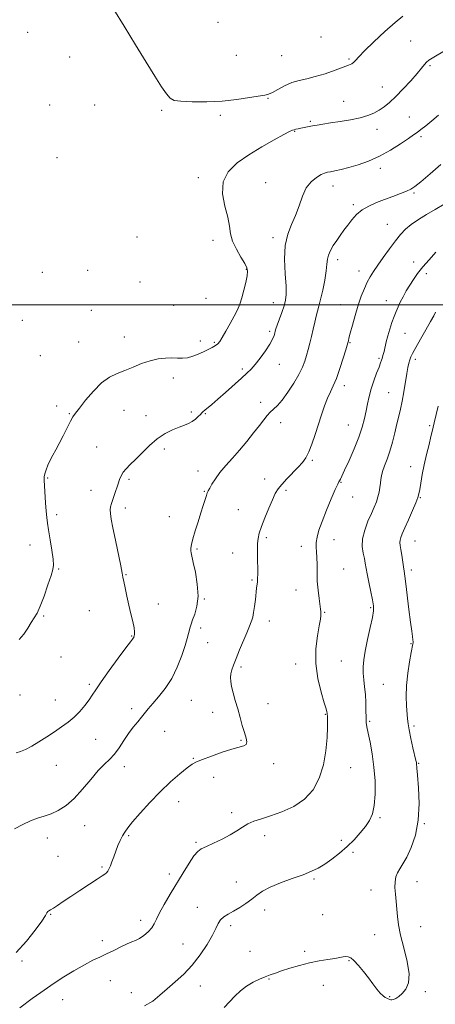
# Model space of a CAD drawing. Extents: x 2087300 to 2090200, y 334800 to 337700.
# Drawn here: x 2089600 to 2089830, y 335612 to 336158 of the extents above; entities that cross this region are included whole.
import ezdxf

# ---------------------------------------------------------------- set-up
doc = ezdxf.new("R2010")
doc.units = 0
doc.header["$MEASUREMENT"] = 0
for name, color, linetype, lineweight in [('32000', 7, 'Continuous', 0), ('DTM SPOT ELEVATION', 2, 'Continuous', 13), ('INDEX CONTOUR', 41, 'Continuous', 13), ('INTERMEDIATE CONTOUR', 44, 'Continuous', 0)]:
    doc.layers.add(name, color=color, linetype=linetype, lineweight=lineweight)

msp = doc.modelspace()

# ---------------------------------------------------------------- linework, layer by layer
at = {"layer": '32000', "flags": 128}
msp.add_lwpolyline([(2090000, 336000), (2087500, 336000)], dxfattribs=at)
at = {"layer": 'DTM SPOT ELEVATION'}
for p in [(2089709.76, 336156.99, 1185.3), (2089604.04, 336151.54, 1183.1), (2089766.91, 336148.87, 1185.1), (2089816.69, 336146.66, 1182.9), (2089627.38, 336137.72, 1182.8), (2089719.95, 336138.65, 1185.1), (2089745.07, 336138.56, 1185.1), (2089782.51, 336136.65, 1184.2), (2089827.51, 336132.91, 1181.8), (2089800.97, 336121.17, 1182.8), (2089616.18, 336111.09, 1183.2), (2089641.2, 336111.07, 1183.8), (2089737.47, 336114.82, 1183.9), (2089779.55, 336113.13, 1182.9), (2089678.47, 336108.23, 1183.8), (2089711.05, 336105.37, 1183.7), (2089760.95, 336101.97, 1182.2), (2089816.01, 336104.36, 1180.9), (2089752.33, 336096.39, 1181.9), (2089797.99, 336097.66, 1181.4), (2089822.52, 336093.6, 1179.7), (2089620.26, 336081.89, 1183.5), (2089799.92, 336075.85, 1179.5), (2089698.9, 336070.68, 1182.4), (2089736.18, 336067.96, 1180.8), (2089773.64, 336066.17, 1179.4), (2089818.53, 336062.15, 1177.8), (2089784.84, 336055.67, 1178.3), (2089803.76, 336044.8, 1176.8), (2089664.76, 336037.75, 1183.9), (2089707.01, 336035.83, 1182.6), (2089740.18, 336037.47, 1180.4), (2089776.22, 336025.16, 1177.5), (2089818.44, 336023.8, 1174.6), (2089612.13, 336018.07, 1183.5), (2089637.37, 336019.28, 1183.9), (2089725.41, 336019.89, 1182.1), (2089787.98, 336018.89, 1176.6), (2089825.39, 336017.45, 1173.5), (2089666.46, 336012.8, 1183.8), (2089702.98, 336003.74, 1183.5), (2089740.39, 336001.29, 1180.7), (2089803.21, 336002.34, 1174.7), (2089639.39, 335997.12, 1183.3), (2089685.1, 335999.72, 1183.5), (2089777.88, 336000.17, 1176.8), (2089601.09, 335991.48, 1183.3), (2089738.39, 335985.37, 1180.3), (2089632.3, 335979.48, 1182.9), (2089657.68, 335982.17, 1182.7), (2089699.99, 335979.99, 1182.6), (2089707.65, 335979.17, 1182.2), (2089782.93, 335979.07, 1175.9), (2089813.48, 335984.22, 1173.1), (2089611.1, 335971.79, 1182.9), (2089799.21, 335970.41, 1174.2), (2089819.36, 335969.76, 1171.6), (2089723.18, 335964.37, 1180.3), (2089743.81, 335966.99, 1179.3), (2089684.92, 335959.52, 1181.4), (2089779.9, 335955.13, 1175.5), (2089804.47, 335951.22, 1172.9), (2089620.12, 335943.94, 1182.3), (2089657.46, 335941.42, 1181.2), (2089733.42, 335945.86, 1178.5), (2089627.21, 335939.6, 1182.1), (2089669.69, 335938.44, 1180.8), (2089695, 335940.47, 1180.3), (2089702.62, 335939.69, 1179.9), (2089744.6, 335934.6, 1177.4), (2089782.05, 335933.29, 1174.9), (2089827.22, 335933, 1170.2), (2089642.31, 335921.09, 1181.1), (2089679.94, 335919.97, 1179.5), (2089762.09, 335913.68, 1175.8), (2089698.57, 335907.87, 1178.6), (2089816.72, 335910.23, 1170.6), (2089615.07, 335903.83, 1181.9), (2089660.23, 335903.21, 1179.7), (2089735.73, 335903.36, 1176.6), (2089639.27, 335896.99, 1180.8), (2089747.45, 335897.01, 1175.7), (2089778.06, 335901.46, 1173.9), (2089702.08, 335896.45, 1178.1), (2089784.58, 335893.41, 1173.3), (2089822.15, 335892.91, 1169.9), (2089658.2, 335887.25, 1179.5), (2089720.98, 335886.3, 1176.9), (2089620.07, 335883.52, 1181.7), (2089682.68, 335882.37, 1178.8), (2089736.58, 335870.75, 1175.7), (2089774.06, 335869.56, 1173.3), (2089605.34, 335866.75, 1182.6), (2089698.05, 335864.43, 1177.8), (2089756.02, 335865.84, 1174.5), (2089819.12, 335868.94, 1169.2), (2089717.93, 335862.22, 1176.8), (2089621.26, 335853.3, 1181.9), (2089779.51, 335853.33, 1173.2), (2089658.59, 335850.27, 1179.9), (2089817.07, 335852.77, 1169.6), (2089728.6, 335847.15, 1176.2), (2089752.97, 335841.76, 1174.6), (2089676.52, 335833.89, 1179.4), (2089702.11, 335836.62, 1177.9), (2089794.41, 335831.84, 1172.2), (2089612.9, 335827.16, 1181.9), (2089638.33, 335830.2, 1181.1), (2089769.03, 335829.28, 1173.9), (2089700.06, 335820.51, 1177.6), (2089738.26, 335824.5, 1175.4), (2089661.73, 335816.11, 1180.1), (2089704.08, 335812.47, 1177.2), (2089816.93, 335811.8, 1170.1), (2089622.52, 335804.51, 1181.5), (2089722.47, 335798.85, 1175.7), (2089752.86, 335800.54, 1174.6), (2089778.14, 335802.14, 1172.9), (2089638.3, 335789.25, 1180.3), (2089801.61, 335789.31, 1171.1), (2089599.88, 335783.4, 1181.1), (2089619.46, 335780.5, 1180.8), (2089694.96, 335780.42, 1177.1), (2089737.56, 335778.44, 1175.4), (2089661.78, 335775.68, 1178.4), (2089706.7, 335773.73, 1176.5), (2089769.29, 335772.57, 1174.1), (2089793.93, 335768.7, 1171.8), (2089818.62, 335766.11, 1169.7), (2089680.16, 335763.17, 1177.2), (2089641.85, 335758.74, 1179.1), (2089722.45, 335758.08, 1176.1), (2089620.01, 335744.19, 1179.1), (2089696, 335748.12, 1176.1), (2089740.73, 335745.16, 1175.7), (2089821.17, 335745.32, 1169.9), (2089657.73, 335743.59, 1177.4), (2089783.3, 335743, 1173.2), (2089707.28, 335737.68, 1175.5), (2089687.81, 335724.17, 1175.3), (2089717.41, 335717.98, 1174.5), (2089799.7, 335715.24, 1171.8), (2089824.24, 335711.95, 1169.9), (2089635.72, 335710.66, 1177.3), (2089614.93, 335703.95, 1177.5), (2089660.15, 335705.26, 1175.8), (2089697.51, 335701.5, 1174.2), (2089735.65, 335705.15, 1173.4), (2089778.25, 335702.66, 1172.4), (2089784.73, 335695.94, 1171.7), (2089620.94, 335693.72, 1177.2), (2089645.39, 335687.78, 1176.2), (2089682.7, 335683.96, 1174.5), (2089719.85, 335679.42, 1172.9), (2089762.98, 335681.13, 1171.8), (2089820.16, 335679.67, 1169.2), (2089794.61, 335675, 1170.8), (2089698.19, 335665.39, 1172.7), (2089735.73, 335663.93, 1171.4), (2089616.84, 335661.57, 1175.9), (2089666.81, 335658.24, 1174.5), (2089767.77, 335661.25, 1170.9), (2089716.77, 335655.19, 1171.6), (2089822.28, 335654.71, 1169.3), (2089645.55, 335646.86, 1174.5), (2089796.73, 335650.13, 1170.7), (2089690.33, 335644.98, 1172.9), (2089727.49, 335640.85, 1170.8), (2089757.94, 335640.88, 1170.3), (2089600.97, 335635.52, 1175.7), (2089782.41, 335635.81, 1169.9), (2089649.88, 335624.57, 1173.1), (2089738.13, 335625.59, 1169.9), (2089699.97, 335621.66, 1171.3), (2089768.14, 335621.96, 1169.3), (2089824.9, 335618.44, 1169.8), (2089623.41, 335614.11, 1173.1), (2089661.67, 335617.88, 1172.7), (2089804.98, 335615.7, 1170.1)]:
    msp.add_point(p, dxfattribs=at)
at = {"layer": 'INDEX CONTOUR'}
for points in [[(2089597.61, 335751.223, 1180), (2089600.112, 335751.919, 1180), (2089602.923, 335753.123, 1180), (2089606.279, 335754.929, 1180), (2089610.301, 335757.356, 1180), (2089614.68, 335760.145, 1180), (2089618.998, 335762.967, 1180), (2089622.924, 335765.591, 1180), (2089626.49, 335768.184, 1180), (2089629.815, 335771.013, 1180), (2089632.967, 335774.234, 1180), (2089635.801, 335777.573, 1180), (2089638.126, 335780.643, 1180), (2089639.917, 335783.291, 1180), (2089641.863, 335786.287, 1180), (2089644.825, 335790.631, 1180), (2089649.302, 335796.869, 1180), (2089654.343, 335803.731, 1180), (2089658.629, 335809.492, 1180), (2089661.177, 335812.871, 1180), (2089662.318, 335814.361, 1180), (2089662.712, 335814.9, 1180), (2089662.92, 335815.279, 1180), (2089663.083, 335815.708, 1180), (2089663.24, 335816.251, 1180), (2089663.396, 335817.025, 1180), (2089663.413, 335818.358, 1180), (2089663.12, 335820.629, 1180), (2089662.404, 335824.088, 1180), (2089661.382, 335828.46, 1180), (2089660.231, 335833.335, 1180), (2089659.113, 335838.285, 1180), (2089658.143, 335842.796, 1180), (2089657.415, 335846.334, 1180), (2089656.957, 335848.707, 1180), (2089656.504, 335851.109, 1180), (2089655.717, 335855.076, 1180), (2089652.799, 335869.269, 1180), (2089651.379, 335876.255, 1180), (2089650.455, 335881.08, 1180), (2089650.006, 335884.101, 1180), (2089649.927, 335886.13, 1180), (2089650.126, 335887.89, 1180), (2089650.582, 335889.747, 1180), (2089651.287, 335891.983, 1180), (2089652.216, 335894.764, 1180), (2089654.227, 335900.682, 1180), (2089655.082, 335903.111, 1180), (2089655.978, 335905.181, 1180), (2089657.147, 335907.083, 1180), (2089658.796, 335909.032, 1180), (2089661.032, 335911.313, 1180), (2089663.938, 335914.231, 1180), (2089667.541, 335917.935, 1180), (2089671.652, 335921.952, 1180), (2089676.026, 335925.649, 1180), (2089680.414, 335928.531, 1180), (2089684.551, 335930.64, 1180), (2089688.173, 335932.153, 1180), (2089691.088, 335933.261, 1180), (2089693.435, 335934.209, 1180), (2089695.431, 335935.256, 1180), (2089697.239, 335936.574, 1180), (2089698.797, 335937.983, 1180), (2089699.988, 335939.212, 1180), (2089700.776, 335940.084, 1180), (2089701.448, 335940.795, 1180), (2089702.373, 335941.632, 1180), (2089706.222, 335944.789, 1180), (2089709.561, 335947.623, 1180), (2089713.925, 335951.453, 1180), (2089722.779, 335959.359, 1180), (2089725.794, 335962.072, 1180), (2089728.101, 335964.329, 1180), (2089730.396, 335966.961, 1180), (2089733.165, 335970.531, 1180), (2089736.049, 335974.549, 1180), (2089738.477, 335978.253, 1180), (2089740.024, 335981.055, 1180), (2089740.847, 335983.019, 1180), (2089741.25, 335984.376, 1180), (2089741.521, 335985.418, 1180), (2089741.899, 335986.681, 1180), (2089742.608, 335988.764, 1180), (2089745.159, 335995.905, 1180), (2089746.413, 335999.584, 1180), (2089747.254, 336002.598, 1180), (2089747.625, 336005.824, 1180), (2089747.53, 336010.485, 1180), (2089747.066, 336017.343, 1180), (2089746.718, 336025.372, 1180), (2089747.066, 336033.092, 1180), (2089748.496, 336039.4, 1180), (2089750.615, 336044.696, 1180), (2089752.832, 336049.752, 1180), (2089754.73, 336055.112, 1180), (2089756.56, 336060.403, 1180), (2089758.738, 336065.02, 1180), (2089761.521, 336068.494, 1180), (2089764.5, 336070.89, 1180), (2089767.101, 336072.412, 1180), (2089768.949, 336073.271, 1180), (2089770.445, 336073.731, 1180), (2089772.192, 336074.068, 1180), (2089774.691, 336074.526, 1180), (2089778.068, 336075.241, 1180), (2089782.352, 336076.316, 1180), (2089787.52, 336077.858, 1180), (2089793.324, 336079.958, 1180), (2089799.464, 336082.715, 1180), (2089805.588, 336086.098, 1180), (2089811.139, 336089.585, 1180), (2089815.511, 336092.524, 1180), (2089818.35, 336094.485, 1180), (2089820.316, 336095.897, 1180), (2089822.321, 336097.407, 1180), (2089825.071, 336099.531, 1180), (2089828.449, 336102.262, 1180), (2089832.128, 336105.462, 1180)], [(2089713.237, 335609.745, 1170), (2089716.138, 335612.854, 1170), (2089719.105, 335615.965, 1170), (2089722.232, 335618.955, 1170), (2089725.588, 335621.616, 1170), (2089729.176, 335623.787, 1170), (2089732.751, 335625.499, 1170), (2089736.003, 335626.829, 1170), (2089738.786, 335627.882, 1170), (2089741.584, 335628.868, 1170), (2089745.046, 335630.023, 1170), (2089749.621, 335631.5, 1170), (2089754.971, 335633.103, 1170), (2089760.563, 335634.551, 1170), (2089765.902, 335635.631, 1170), (2089770.653, 335636.399, 1170), (2089774.519, 335636.978, 1170), (2089777.31, 335637.461, 1170), (2089779.26, 335637.825, 1170), (2089780.713, 335638.016, 1170), (2089782, 335637.934, 1170), (2089783.415, 335637.291, 1170), (2089785.239, 335635.751, 1170), (2089787.656, 335633.12, 1170), (2089790.43, 335629.763, 1170), (2089793.226, 335626.184, 1170), (2089795.763, 335622.837, 1170), (2089797.978, 335619.955, 1170), (2089799.858, 335617.719, 1170), (2089801.398, 335616.239, 1170), (2089802.62, 335615.361, 1170), (2089803.548, 335614.865, 1170), (2089804.221, 335614.553, 1170), (2089805.178, 335614.159, 1170), (2089805.67, 335613.989, 1170), (2089806.318, 335613.94, 1170), (2089807.232, 335614.16, 1170), (2089808.497, 335614.783, 1170), (2089810.091, 335615.897, 1170), (2089811.964, 335617.579, 1170), (2089813.962, 335619.967, 1170), (2089815.515, 335623.454, 1170), (2089815.947, 335628.494, 1170), (2089814.853, 335635.26, 1170), (2089812.895, 335642.803, 1170), (2089811.005, 335649.89, 1170), (2089809.892, 335655.599, 1170), (2089809.378, 335660.234, 1170), (2089809.06, 335664.412, 1170), (2089808.637, 335668.598, 1170), (2089808.203, 335672.681, 1170), (2089807.954, 335676.399, 1170), (2089808.055, 335679.561, 1170), (2089808.542, 335682.239, 1170), (2089809.423, 335684.576, 1170), (2089810.706, 335686.798, 1170), (2089812.406, 335689.47, 1170), (2089814.538, 335693.243, 1170), (2089817.018, 335698.625, 1170), (2089819.353, 335705.55, 1170), (2089820.95, 335713.808, 1170), (2089821.405, 335722.974, 1170), (2089821.078, 335731.776, 1170), (2089820.522, 335738.72, 1170), (2089820.175, 335742.753, 1170), (2089819.978, 335745.214, 1170), (2089819.887, 335745.788, 1170), (2089819.615, 335747.036, 1170), (2089818.001, 335754.019, 1170), (2089816.836, 335759.195, 1170), (2089815.846, 335763.925, 1170), (2089815.267, 335767.331, 1170), (2089814.964, 335770.045, 1170), (2089814.369, 335777.243, 1170), (2089814.138, 335782.523, 1170), (2089814.307, 335788.705, 1170), (2089815.048, 335795.44, 1170), (2089816.089, 335801.833, 1170), (2089817.042, 335806.859, 1170), (2089817.971, 335811.698, 1170), (2089818.051, 335812.175, 1170), (2089818.079, 335812.87, 1170), (2089817.992, 335813.983, 1170), (2089817.734, 335815.784, 1170), (2089817.28, 335818.833, 1170), (2089816.613, 335823.764, 1170), (2089815.748, 335830.801, 1170), (2089814.032, 335845.171, 1170), (2089813.481, 335849.407, 1170), (2089813.092, 335852.055, 1170), (2089812.728, 335854.449, 1170), (2089811.798, 335861.068, 1170), (2089811.336, 335864.194, 1170), (2089810.967, 335866.427, 1170), (2089810.767, 335867.99, 1170), (2089810.815, 335869.296, 1170), (2089811.197, 335870.772, 1170), (2089812.041, 335872.891, 1170), (2089813.482, 335876.141, 1170), (2089815.544, 335880.732, 1170), (2089817.786, 335885.784, 1170), (2089819.656, 335890.133, 1170), (2089820.756, 335892.996, 1170), (2089821.319, 335895.089, 1170), (2089821.733, 335897.505, 1170), (2089822.321, 335901.098, 1170), (2089823.158, 335905.778, 1170), (2089824.25, 335911.217, 1170), (2089825.564, 335917.019, 1170), (2089826.891, 335922.494, 1170), (2089827.98, 335926.89, 1170), (2089828.65, 335929.676, 1170), (2089829.189, 335932.073, 1170), (2089829.798, 335934.576, 1170), (2089831.906, 335943.738, 1170)]]:
    msp.add_polyline3d(points, dxfattribs=at)
at = {"layer": 'INTERMEDIATE CONTOUR'}
for points in [[(2089651.831, 336164.216, 1184), (2089657.678, 336154.932, 1184), (2089663.926, 336144.617, 1184), (2089669.8, 336134.883, 1184), (2089674.664, 336127.041, 1184), (2089678.432, 336121.218, 1184), (2089681.157, 336117.239, 1184), (2089683.098, 336114.876, 1184), (2089685.339, 336113.68, 1184), (2089689.168, 336113.145, 1184), (2089695.468, 336112.873, 1184), (2089703.499, 336112.879, 1184), (2089712.116, 336113.287, 1184), (2089720.263, 336114.142, 1184), (2089727.259, 336115.187, 1184), (2089735.74, 336116.639, 1184), (2089737.814, 336117.164, 1184), (2089739.919, 336118.113, 1184), (2089742.961, 336119.774, 1184), (2089746.743, 336121.77, 1184), (2089750.798, 336123.561, 1184), (2089754.797, 336124.774, 1184), (2089758.981, 336125.713, 1184), (2089763.731, 336126.849, 1184), (2089769.21, 336128.502, 1184), (2089774.703, 336130.388, 1184), (2089779.279, 336132.068, 1184), (2089782.26, 336133.23, 1184), (2089783.99, 336134.05, 1184), (2089785.069, 336134.829, 1184), (2089786.123, 336135.916, 1184), (2089787.897, 336137.842, 1184), (2089791.161, 336141.187, 1184), (2089796.336, 336146.212, 1184), (2089802.431, 336151.913, 1184), (2089808.11, 336156.967, 1184), (2089812.413, 336160.369, 1184)], [(2089599.409, 335814.179, 1182), (2089601.94, 335817.157, 1182), (2089604.105, 335820.486, 1182), (2089605.97, 335823.582, 1182), (2089607.625, 335826.123, 1182), (2089609.255, 335828.835, 1182), (2089611.066, 335832.703, 1182), (2089613.168, 335838.292, 1182), (2089615.276, 335844.488, 1182), (2089617.009, 335849.753, 1182), (2089618.06, 335853.075, 1182), (2089618.433, 335855.529, 1182), (2089618.208, 335858.711, 1182), (2089617.498, 335863.717, 1182), (2089616.557, 335869.622, 1182), (2089615.667, 335875.004, 1182), (2089615.046, 335878.87, 1182), (2089614.638, 335881.965, 1182), (2089614.316, 335885.468, 1182), (2089613.984, 335890.172, 1182), (2089613.198, 335902.611, 1182), (2089613.22, 335904.469, 1182), (2089613.547, 335906.157, 1182), (2089614.255, 335908.341, 1182), (2089615.29, 335910.945, 1182), (2089616.566, 335913.712, 1182), (2089618.021, 335916.484, 1182), (2089619.684, 335919.493, 1182), (2089621.602, 335923.078, 1182), (2089623.768, 335927.377, 1182), (2089625.928, 335931.764, 1182), (2089627.765, 335935.419, 1182), (2089629.136, 335937.851, 1182), (2089630.57, 335939.894, 1182), (2089632.771, 335942.715, 1182), (2089636.22, 335947.078, 1182), (2089640.533, 335952.153, 1182), (2089645.105, 335956.713, 1182), (2089649.47, 335959.848, 1182), (2089653.711, 335961.93, 1182), (2089658.046, 335963.653, 1182), (2089662.626, 335965.539, 1182), (2089667.336, 335967.433, 1182), (2089671.99, 335969.009, 1182), (2089676.418, 335970.018, 1182), (2089680.496, 335970.513, 1182), (2089684.114, 335970.625, 1182), (2089687.225, 335970.512, 1182), (2089690.029, 335970.441, 1182), (2089692.792, 335970.714, 1182), (2089695.712, 335971.533, 1182), (2089698.701, 335972.735, 1182), (2089701.603, 335974.066, 1182), (2089704.263, 335975.312, 1182), (2089706.55, 335976.43, 1182), (2089708.332, 335977.421, 1182), (2089709.58, 335978.373, 1182), (2089710.667, 335979.725, 1182), (2089712.068, 335982.005, 1182), (2089714.101, 335985.522, 1182), (2089716.465, 335989.712, 1182), (2089718.703, 335993.794, 1182), (2089720.467, 335997.221, 1182), (2089721.841, 336000.382, 1182), (2089723.024, 336003.9, 1182), (2089724.152, 336008.157, 1182), (2089725.146, 336012.558, 1182), (2089725.87, 336016.266, 1182), (2089726.17, 336018.749, 1182), (2089725.828, 336020.693, 1182), (2089724.609, 336023.089, 1182), (2089722.444, 336026.652, 1182), (2089719.94, 336030.988, 1182), (2089717.873, 336035.429, 1182), (2089716.764, 336039.528, 1182), (2089716.121, 336043.739, 1182), (2089715.203, 336048.74, 1182), (2089713.603, 336054.95, 1182), (2089712.289, 336061.768, 1182), (2089712.566, 336068.33, 1182), (2089715.403, 336073.985, 1182), (2089720.419, 336078.899, 1182), (2089726.897, 336083.441, 1182), (2089734.057, 336087.843, 1182), (2089740.872, 336091.762, 1182), (2089746.253, 336094.718, 1182), (2089749.445, 336096.39, 1182), (2089751.032, 336097.116, 1182), (2089751.931, 336097.397, 1182), (2089752.913, 336097.651, 1182), (2089754.161, 336097.952, 1182), (2089755.709, 336098.287, 1182), (2089757.581, 336098.651, 1182), (2089762.14, 336099.466, 1182), (2089764.799, 336099.932, 1182), (2089768.031, 336100.474, 1182), (2089772.218, 336101.138, 1182), (2089777.534, 336101.956, 1182), (2089783.307, 336102.918, 1182), (2089788.656, 336104.003, 1182), (2089792.914, 336105.205, 1182), (2089796.28, 336106.567, 1182), (2089799.164, 336108.147, 1182), (2089801.958, 336110.039, 1182), (2089804.959, 336112.488, 1182), (2089808.447, 336115.778, 1182), (2089812.537, 336120.01, 1182), (2089816.707, 336124.561, 1182), (2089820.276, 336128.625, 1182), (2089822.745, 336131.586, 1182), (2089824.358, 336133.575, 1182), (2089825.545, 336134.914, 1182), (2089826.766, 336135.95, 1182), (2089828.617, 336137.154, 1182), (2089836.413, 336141.826, 1182)], [(2089596.797, 335708.948, 1178), (2089601.294, 335711.33, 1178), (2089605.635, 335713.374, 1178), (2089609.567, 335714.846, 1178), (2089613.266, 335716.038, 1178), (2089617.015, 335717.371, 1178), (2089621.04, 335719.247, 1178), (2089625.349, 335721.978, 1178), (2089629.896, 335725.854, 1178), (2089634.587, 335730.946, 1178), (2089639.142, 335736.442, 1178), (2089643.234, 335741.307, 1178), (2089646.638, 335744.829, 1178), (2089649.528, 335747.566, 1178), (2089652.18, 335750.398, 1178), (2089654.819, 335753.974, 1178), (2089657.47, 335758.004, 1178), (2089660.112, 335761.971, 1178), (2089662.705, 335765.454, 1178), (2089665.141, 335768.439, 1178), (2089667.296, 335771.004, 1178), (2089671.046, 335775.656, 1178), (2089673.476, 335778.532, 1178), (2089676.729, 335782.266, 1178), (2089680.436, 335786.929, 1178), (2089684.058, 335792.52, 1178), (2089687.147, 335798.89, 1178), (2089689.605, 335805.286, 1178), (2089691.418, 335810.805, 1178), (2089692.613, 335814.777, 1178), (2089693.35, 335817.465, 1178), (2089694.226, 335820.958, 1178), (2089694.755, 335822.699, 1178), (2089695.608, 335825.03, 1178), (2089696.852, 335828.329, 1178), (2089698.05, 335832.731, 1178), (2089698.634, 335838.308, 1178), (2089698.222, 335844.916, 1178), (2089697.171, 335851.552, 1178), (2089696.022, 335856.995, 1178), (2089694.758, 335862.246, 1178), (2089694.583, 335863.492, 1178), (2089694.638, 335864.928, 1178), (2089695.009, 335867.021, 1178), (2089695.821, 335870.155, 1178), (2089697.129, 335874.522, 1178), (2089698.707, 335879.545, 1178), (2089700.262, 335884.455, 1178), (2089701.555, 335888.608, 1178), (2089702.554, 335891.859, 1178), (2089703.28, 335894.184, 1178), (2089703.796, 335895.67, 1178), (2089704.32, 335896.832, 1178), (2089705.112, 335898.294, 1178), (2089706.396, 335900.539, 1178), (2089708.273, 335903.497, 1178), (2089710.813, 335906.959, 1178), (2089714.033, 335910.756, 1178), (2089717.754, 335914.884, 1178), (2089721.747, 335919.381, 1178), (2089725.768, 335924.193, 1178), (2089729.527, 335928.912, 1178), (2089732.716, 335933.036, 1178), (2089735.139, 335936.2, 1178), (2089737.03, 335938.561, 1178), (2089738.731, 335940.412, 1178), (2089740.556, 335942.093, 1178), (2089742.704, 335944.146, 1178), (2089745.344, 335947.165, 1178), (2089748.523, 335951.497, 1178), (2089751.804, 335956.519, 1178), (2089754.624, 335961.361, 1178), (2089756.575, 335965.37, 1178), (2089757.855, 335968.747, 1178), (2089758.817, 335971.907, 1178), (2089759.749, 335975.202, 1178), (2089760.694, 335978.725, 1178), (2089761.633, 335982.502, 1178), (2089762.546, 335986.496, 1178), (2089763.417, 335990.397, 1178), (2089764.23, 335993.829, 1178), (2089764.99, 335996.623, 1178), (2089765.785, 335999.427, 1178), (2089766.723, 336003.097, 1178), (2089767.852, 336008.159, 1178), (2089768.968, 336013.81, 1178), (2089769.806, 336018.92, 1178), (2089770.212, 336022.655, 1178), (2089770.485, 336025.378, 1178), (2089771.031, 336027.752, 1178), (2089772.158, 336030.309, 1178), (2089773.76, 336033.06, 1178), (2089775.629, 336035.887, 1178), (2089777.596, 336038.698, 1178), (2089779.636, 336041.516, 1178), (2089781.766, 336044.394, 1178), (2089784.033, 336047.341, 1178), (2089786.609, 336050.207, 1178), (2089789.693, 336052.802, 1178), (2089793.422, 336054.992, 1178), (2089797.659, 336056.876, 1178), (2089802.196, 336058.61, 1178), (2089806.786, 336060.302, 1178), (2089811.007, 336061.871, 1178), (2089814.394, 336063.185, 1178), (2089816.758, 336064.269, 1178), (2089819.004, 336065.765, 1178), (2089822.311, 336068.472, 1178), (2089827.442, 336072.855, 1178), (2089833.482, 336078.048, 1178)], [(2089597.681, 335640.198, 1176), (2089603.312, 335646.562, 1176), (2089608.231, 335652.761, 1176), (2089611.879, 335657.76, 1176), (2089613.9, 335660.816, 1176), (2089614.778, 335662.334, 1176), (2089615.199, 335663.013, 1176), (2089615.765, 335663.47, 1176), (2089616.741, 335664.034, 1176), (2089618.305, 335664.952, 1176), (2089620.624, 335666.44, 1176), (2089623.819, 335668.568, 1176), (2089627.998, 335671.373, 1176), (2089633.092, 335674.772, 1176), (2089638.302, 335678.227, 1176), (2089642.65, 335681.079, 1176), (2089645.421, 335682.864, 1176), (2089646.943, 335683.872, 1176), (2089647.805, 335684.586, 1176), (2089648.509, 335685.435, 1176), (2089649.208, 335686.636, 1176), (2089649.966, 335688.358, 1176), (2089650.839, 335690.7, 1176), (2089651.836, 335693.508, 1176), (2089652.959, 335696.565, 1176), (2089654.193, 335699.653, 1176), (2089655.468, 335702.562, 1176), (2089656.698, 335705.082, 1176), (2089657.912, 335707.173, 1176), (2089659.595, 335709.477, 1176), (2089662.344, 335712.805, 1176), (2089666.561, 335717.693, 1176), (2089671.861, 335723.58, 1176), (2089677.66, 335729.625, 1176), (2089683.389, 335735.088, 1176), (2089688.535, 335739.608, 1176), (2089692.595, 335742.921, 1176), (2089695.357, 335744.934, 1176), (2089697.769, 335746.228, 1176), (2089701.07, 335747.554, 1176), (2089706.08, 335749.444, 1176), (2089711.956, 335751.555, 1176), (2089717.431, 335753.326, 1176), (2089724.092, 335755.038, 1176), (2089725.435, 335755.845, 1176), (2089725.737, 335757.245, 1176), (2089725.281, 335759.411, 1176), (2089724.364, 335762.446, 1176), (2089723.239, 335766.373, 1176), (2089721.998, 335770.899, 1176), (2089720.679, 335775.65, 1176), (2089719.348, 335780.275, 1176), (2089718.152, 335784.503, 1176), (2089717.256, 335788.083, 1176), (2089716.783, 335790.862, 1176), (2089716.703, 335793.087, 1176), (2089716.941, 335795.101, 1176), (2089717.46, 335797.26, 1176), (2089718.356, 335799.962, 1176), (2089719.768, 335803.614, 1176), (2089721.729, 335808.385, 1176), (2089725.683, 335817.824, 1176), (2089726.846, 335820.681, 1176), (2089728.459, 335824.859, 1176), (2089728.993, 335826.58, 1176), (2089729.532, 335829.089, 1176), (2089730.041, 335832.543, 1176), (2089730.497, 335836.408, 1176), (2089731.183, 335842.688, 1176), (2089731.571, 335846.124, 1176), (2089731.683, 335847.356, 1176), (2089731.753, 335848.594, 1176), (2089731.79, 335850.077, 1176), (2089731.802, 335852.007, 1176), (2089731.789, 335854.43, 1176), (2089731.748, 335857.355, 1176), (2089731.689, 335860.727, 1176), (2089731.665, 335864.23, 1176), (2089731.741, 335867.487, 1176), (2089732.006, 335870.301, 1176), (2089732.638, 335873.197, 1176), (2089733.841, 335876.884, 1176), (2089735.708, 335881.776, 1176), (2089737.889, 335887.115, 1176), (2089739.927, 335891.849, 1176), (2089741.524, 335895.239, 1176), (2089743.063, 335897.791, 1176), (2089745.084, 335900.323, 1176), (2089747.939, 335903.43, 1176), (2089754.241, 335909.97, 1176), (2089756.603, 335912.573, 1176), (2089758.452, 335915.133, 1176), (2089760.114, 335918.357, 1176), (2089761.852, 335922.753, 1176), (2089763.659, 335928.001, 1176), (2089767.217, 335939.014, 1176), (2089768.903, 335943.99, 1176), (2089770.528, 335948.244, 1176), (2089772.112, 335951.703, 1176), (2089773.738, 335955.058, 1176), (2089775.499, 335959.2, 1176), (2089777.424, 335964.643, 1176), (2089779.262, 335970.403, 1176), (2089780.698, 335975.127, 1176), (2089781.848, 335978.998, 1176), (2089781.97, 335979.497, 1176), (2089782.113, 335980.138, 1176), (2089782.453, 335981.55, 1176), (2089783.154, 335984.311, 1176), (2089784.323, 335988.757, 1176), (2089785.843, 335994.235, 1176), (2089787.546, 335999.844, 1176), (2089789.282, 336004.841, 1176), (2089790.992, 336009.104, 1176), (2089792.634, 336012.669, 1176), (2089794.234, 336015.664, 1176), (2089796.047, 336018.592, 1176), (2089798.393, 336022.047, 1176), (2089801.456, 336026.404, 1176), (2089804.89, 336031.164, 1176), (2089808.213, 336035.604, 1176), (2089811.108, 336039.187, 1176), (2089813.898, 336042.109, 1176), (2089817.069, 336044.749, 1176), (2089820.981, 336047.423, 1176), (2089825.502, 336050.191, 1176), (2089830.372, 336053.058, 1176), (2089835.324, 336055.999, 1176)], [(2089599.671, 335609.475, 1174), (2089606.632, 335614.696, 1174), (2089611.355, 335618.134, 1174), (2089616.948, 335622.011, 1174), (2089623.285, 335626.153, 1174), (2089629.738, 335630.145, 1174), (2089635.552, 335633.512, 1174), (2089640.2, 335635.942, 1174), (2089644.076, 335637.77, 1174), (2089647.799, 335639.496, 1174), (2089651.805, 335641.475, 1174), (2089655.787, 335643.477, 1174), (2089659.255, 335645.131, 1174), (2089661.882, 335646.204, 1174), (2089663.991, 335647.026, 1174), (2089666.075, 335648.071, 1174), (2089668.468, 335649.688, 1174), (2089670.893, 335651.733, 1174), (2089672.925, 335653.94, 1174), (2089674.312, 335656.17, 1174), (2089675.525, 335658.792, 1174), (2089677.212, 335662.3, 1174), (2089679.846, 335667.028, 1174), (2089683.196, 335672.652, 1174), (2089690.447, 335684.628, 1174), (2089693.705, 335689.907, 1174), (2089696.392, 335693.941, 1174), (2089698.444, 335696.384, 1174), (2089700.472, 335697.845, 1174), (2089703.26, 335699.171, 1174), (2089707.314, 335701.019, 1174), (2089712.037, 335703.281, 1174), (2089716.557, 335705.662, 1174), (2089720.225, 335707.906, 1174), (2089723.317, 335709.928, 1174), (2089726.325, 335711.685, 1174), (2089729.717, 335713.184, 1174), (2089733.823, 335714.633, 1174), (2089738.943, 335716.294, 1174), (2089745.17, 335718.435, 1174), (2089751.772, 335721.362, 1174), (2089757.814, 335725.39, 1174), (2089762.548, 335730.736, 1174), (2089765.971, 335737.217, 1174), (2089768.269, 335744.553, 1174), (2089769.64, 335752.339, 1174), (2089770.323, 335759.675, 1174), (2089770.571, 335765.538, 1174), (2089770.607, 335769.199, 1174), (2089770.537, 335771.106, 1174), (2089770.31, 335773.325, 1174), (2089770.188, 335773.971, 1174), (2089769.748, 335775.599, 1174), (2089768.71, 335779.062, 1174), (2089766.97, 335784.905, 1174), (2089765.133, 335792.464, 1174), (2089763.979, 335800.771, 1174), (2089764.05, 335808.905, 1174), (2089764.924, 335816.137, 1174), (2089765.94, 335821.794, 1174), (2089766.572, 335825.425, 1174), (2089766.839, 335827.491, 1174), (2089766.895, 335828.68, 1174), (2089766.86, 335829.662, 1174), (2089766.708, 335831.021, 1174), (2089765.852, 335836.942, 1174), (2089765.281, 335841.517, 1174), (2089764.861, 335846.494, 1174), (2089764.72, 335851.373, 1174), (2089764.727, 335855.858, 1174), (2089764.683, 335859.704, 1174), (2089764.465, 335862.78, 1174), (2089764.24, 335865.409, 1174), (2089764.25, 335868.026, 1174), (2089764.714, 335871.054, 1174), (2089765.765, 335874.863, 1174), (2089767.515, 335879.811, 1174), (2089769.956, 335885.973, 1174), (2089772.597, 335892.29, 1174), (2089774.826, 335897.42, 1174), (2089776.194, 335900.396, 1174), (2089776.895, 335901.747, 1174), (2089777.283, 335902.378, 1174), (2089777.711, 335903.163, 1174), (2089778.523, 335904.857, 1174), (2089780.06, 335908.19, 1174), (2089782.5, 335913.568, 1174), (2089785.354, 335920.115, 1174), (2089787.971, 335926.642, 1174), (2089789.849, 335932.214, 1174), (2089791.101, 335936.925, 1174), (2089791.99, 335941.129, 1174), (2089792.765, 335945.148, 1174), (2089793.622, 335949.179, 1174), (2089794.743, 335953.386, 1174), (2089796.222, 335957.815, 1174), (2089797.805, 335962.039, 1174), (2089799.152, 335965.511, 1174), (2089800.011, 335967.846, 1174), (2089800.496, 335969.304, 1174), (2089800.811, 335970.303, 1174), (2089801.128, 335971.24, 1174), (2089801.498, 335972.415, 1174), (2089801.94, 335974.101, 1174), (2089803.155, 335979.503, 1174), (2089804.025, 335982.932, 1174), (2089805.108, 335986.591, 1174), (2089806.305, 335990.222, 1174), (2089807.488, 335993.551, 1174), (2089808.574, 335996.403, 1174), (2089809.674, 335999, 1174), (2089810.944, 336001.655, 1174), (2089812.5, 336004.607, 1174), (2089814.288, 336007.777, 1174), (2089816.213, 336011.007, 1174), (2089818.238, 336014.2, 1174), (2089820.552, 336017.5, 1174), (2089823.4, 336021.11, 1174), (2089826.91, 336025.137, 1174), (2089830.741, 336029.286, 1174)], [(2089668.963, 335610.641, 1172), (2089673.484, 335613.314, 1172), (2089677.525, 335616.516, 1172), (2089681.576, 335620.092, 1172), (2089686.009, 335623.946, 1172), (2089690.702, 335628.243, 1172), (2089695.411, 335633.211, 1172), (2089699.874, 335638.909, 1172), (2089703.76, 335644.711, 1172), (2089706.717, 335649.826, 1172), (2089708.565, 335653.654, 1172), (2089709.795, 335656.38, 1172), (2089711.068, 335658.382, 1172), (2089712.918, 335660.018, 1172), (2089715.384, 335661.562, 1172), (2089718.377, 335663.268, 1172), (2089721.767, 335665.315, 1172), (2089725.252, 335667.592, 1172), (2089728.489, 335669.908, 1172), (2089731.332, 335672.128, 1172), (2089734.429, 335674.314, 1172), (2089738.628, 335676.574, 1172), (2089744.429, 335678.968, 1172), (2089750.961, 335681.35, 1172), (2089757.005, 335683.522, 1172), (2089761.674, 335685.382, 1172), (2089765.405, 335687.206, 1172), (2089768.966, 335689.363, 1172), (2089772.943, 335692.135, 1172), (2089777.196, 335695.439, 1172), (2089781.405, 335699.106, 1172), (2089785.287, 335702.955, 1172), (2089788.711, 335706.781, 1172), (2089791.585, 335710.369, 1172), (2089793.835, 335713.667, 1172), (2089795.467, 335717.275, 1172), (2089796.508, 335721.952, 1172), (2089796.983, 335728.211, 1172), (2089796.919, 335735.562, 1172), (2089796.342, 335743.268, 1172), (2089795.327, 335750.629, 1172), (2089794.137, 335757.096, 1172), (2089793.084, 335762.166, 1172), (2089792.407, 335765.585, 1172), (2089792.057, 335768.15, 1172), (2089791.912, 335770.91, 1172), (2089791.853, 335774.652, 1172), (2089791.769, 335779.085, 1172), (2089791.553, 335783.652, 1172), (2089791.145, 335787.9, 1172), (2089790.678, 335791.794, 1172), (2089790.337, 335795.407, 1172), (2089790.288, 335798.897, 1172), (2089790.638, 335802.809, 1172), (2089791.477, 335807.773, 1172), (2089792.809, 335814.092, 1172), (2089794.291, 335820.751, 1172), (2089795.497, 335826.403, 1172), (2089796.084, 335830.159, 1172), (2089796.064, 335832.945, 1172), (2089795.533, 335836.146, 1172), (2089794.616, 335840.722, 1172), (2089793.553, 335845.946, 1172), (2089792.611, 335850.673, 1172), (2089791.508, 335856.618, 1172), (2089790.992, 335859.093, 1172), (2089790.322, 335862.147, 1172), (2089789.853, 335865.864, 1172), (2089790.052, 335870.186, 1172), (2089791.225, 335874.983, 1172), (2089793.014, 335879.822, 1172), (2089794.903, 335884.199, 1172), (2089796.469, 335887.748, 1172), (2089797.67, 335890.677, 1172), (2089798.561, 335893.339, 1172), (2089799.196, 335895.997, 1172), (2089799.629, 335898.587, 1172), (2089799.914, 335900.96, 1172), (2089800.131, 335903.052, 1172), (2089800.465, 335905.13, 1172), (2089801.127, 335907.547, 1172), (2089802.255, 335910.598, 1172), (2089803.694, 335914.34, 1172), (2089805.218, 335918.774, 1172), (2089806.639, 335923.813, 1172), (2089807.927, 335929.035, 1172), (2089809.091, 335933.934, 1172), (2089810.142, 335938.189, 1172), (2089811.115, 335942.22, 1172), (2089812.043, 335946.637, 1172), (2089812.951, 335951.81, 1172), (2089814.571, 335961.871, 1172), (2089815.211, 335965.33, 1172), (2089815.761, 335967.743, 1172), (2089816.268, 335969.519, 1172), (2089816.836, 335971.11, 1172), (2089817.784, 335973.145, 1172), (2089819.484, 335976.296, 1172), (2089822.125, 335980.925, 1172), (2089825.149, 335986.161, 1172), (2089827.806, 335990.825, 1172), (2089829.541, 335994.028, 1172), (2089830.549, 335996.048, 1172)]]:
    msp.add_polyline3d(points, dxfattribs=at)

doc.saveas('drawing.dxf')
